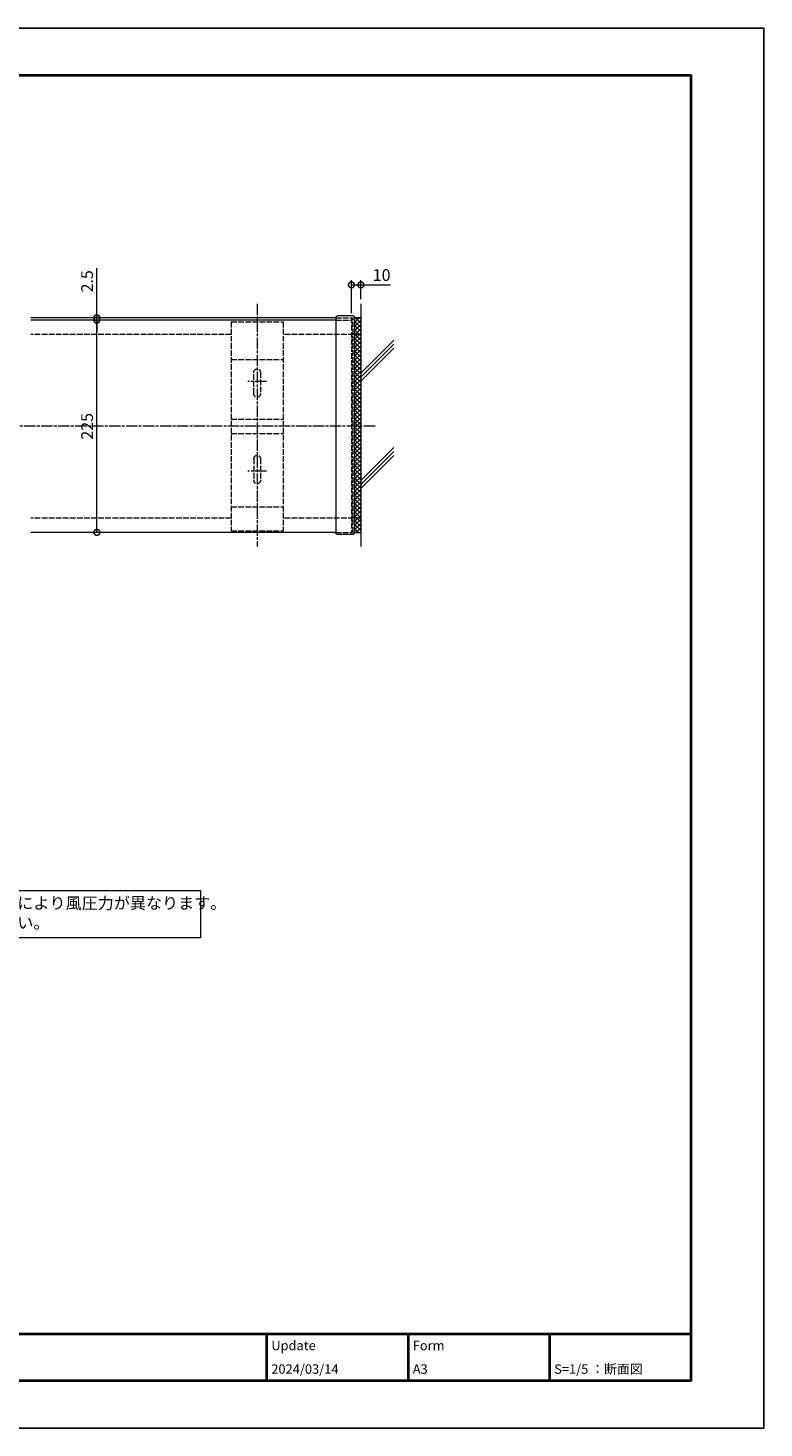
# Model space of a CAD drawing. Units: millimetres. Extents: x 0 to 2100, y 0 to 1485.
# Drawn here: x 1320 to 2100, y 0 to 1485 of the extents above; entities that cross this region are included whole.
import ezdxf
from ezdxf.enums import TextEntityAlignment as Align

# ---------------------------------------------------------------- set-up
doc = ezdxf.new("R2010")
doc.units = ezdxf.units.MM
doc.linetypes.add('AM_ISO02W050', pattern=[7.5, 6, -1.5])
doc.linetypes.add('AM_ISO08W050', pattern=[18, 12, -1.5, 3, -1.5])
for name, color, linetype, lineweight in [('AM_0', 7, 'Continuous', 18), ('AM_1', 14, 'Continuous', 40), ('AM_2', 40, 'Continuous', 9), ('AM_3', 6, 'AM_ISO02W050', 9), ('AM_5', 3, 'Continuous', 9), ('AM_7', 4, 'AM_ISO08W050', 9), ('AM_8', 1, 'Continuous', 9)]:
    doc.layers.add(name, color=color, linetype=linetype, lineweight=lineweight)
doc.layers.add('AM_VIEWS', color=1, linetype='Continuous', lineweight=25, plot=False)
doc.styles.add('ゴシック', font='txt')
doc.dimstyles.new('VF$0', dxfattribs={"dimtxt": 12.5, "dimasz": 12.5, "dimexe": 5, "dimexo": 5, "dimgap": 2.5, "dimtad": 3, "dimdsep": 46, "dimtxsty": 'ゴシック', "dimblk": 'DOTSMALL', "dimcen": 0, "dimclrd": 256, "dimclre": 256, "dimclrt": 2, "dimadec": 0, "dimazin": 2, "dimtp": 0.1, "dimtm": 0.1, "dimtfac": 0.71, "dimtmove": 0, "dimatfit": 3, "dimldrblk": 'OPEN30', "dimfxl": 1, "dimtfill": 1, "dimtfillclr": 256, "dimlwd": -1, "dimlwe": -1, "dimarcsym": 0})

# ---------------------------------------------------------------- blocks, each defined once
blk = doc.blocks.new('A1枠（1：4）DL用 New')
at = {"layer": 'AM_1'}
for p, q in [((-194.5, -128.5), (194.5, -128.5)), ((104.5, -128.5), (104.5, -138.5)), ((134.5, -128.5), (134.5, -138.5)), ((164.5, -128.5), (164.5, -138.5))]:
    blk.add_line(p, q, dxfattribs=at)
blk.add_lwpolyline([(-194.5, -138.5), (-194.5, 138.5), (194.5, 138.5), (194.5, -138.5)], close=True, dxfattribs=at)
at = {"layer": 'AM_VIEWS'}
blk.add_lwpolyline([(-210, -148.5), (-210, 148.5), (210, 148.5), (210, -148.5)], close=True, dxfattribs=at)
at = {"layer": 'AM_0', "style": 'ゴシック'}
for s, p in [('Update', (105.5, -131)), ('Form', (135.5, -131)), ('2024/03/14', (105.5, -136)), ('A3', (135.5, -136)), ('S=1/5 ：断面図', (165.5, -136))]:
    blk.add_text(s, height=2, dxfattribs=at).set_placement(p, align=Align.MIDDLE_LEFT)
blk = doc.blocks.new('_DotSmall')
at = {"color": 0, "linetype": 'ByBlock', "const_width": 0.5}
blk.add_lwpolyline([(-0.0625, 0, 1), (0.0625, 0, 1)], format="xyb", close=True, dxfattribs=at)
blk = doc.blocks.new('*D32')
at = {"layer": 'AM_5', "transparency": 16777216}
for p, q in [((1662.5, 1182.5), (1662.5, 1217.5)), ((1662.5, 1212.5), (1672.5, 1212.5)), ((1672.5, 1197.5), (1672.5, 1217.5)), ((1672.5, 1212.5), (1704, 1212.5))]:
    blk.add_line(p, q, dxfattribs=at)
at = {"layer": 'Defpoints', "color": 0, "transparency": 16777216}
for p in [(1672.5, 1212.5), (1672.5, 1192.5), (1662.5, 1177.5)]:
    blk.add_point(p, dxfattribs=at)
at = {"layer": 'AM_5', "transparency": 16777216, "xscale": 12.5, "yscale": 12.5, "zscale": 12.5, "rotation": 180}
blk.add_blockref('_DotSmall', (1662.5, 1212.5), dxfattribs=at)
at = {"layer": 'AM_5', "transparency": 16777216, "xscale": 12.5, "yscale": 12.5, "zscale": 12.5}
blk.add_blockref('_DotSmall', (1672.5, 1212.5), dxfattribs=at)
at = {"layer": 'AM_5', "color": 2, "transparency": 16777216, "insert": (1694.5, 1221.3), "char_height": 12.5, "attachment_point": 5, "style": 'ゴシック', "bg_fill": 3, "box_fill_scale": 1.1, "bg_fill_color": 256, "bg_fill_true_color": 13158600, "bg_fill_transparency": 0}
blk.add_mtext('10', dxfattribs=at)
blk = doc.blocks.new('_Open30')
at = {"color": 0, "linetype": 'ByBlock', "lineweight": -2}
for p, q in [((-1, 0.27), (0, 0)), ((0, 0), (-1, -0.27)), ((0, 0), (-1, 0))]:
    blk.add_line(p, q, dxfattribs=at)
blk = doc.blocks.new('*D38')
at = {"layer": 'AM_5', "transparency": 16777216}
for p, q in [((1392.5, 1177.5), (1392.5, 1230.2)), ((1392.5, 1175), (1392.5, 1177.5)), ((1392.5, 1175), (1392.5, 1162.5))]:
    blk.add_line(p, q, dxfattribs=at)
at = {"layer": 'Defpoints', "color": 0, "transparency": 16777216}
for p in [(1322.5, 1177.5), (1322.5, 1175), (1392.5, 1177.5)]:
    blk.add_point(p, dxfattribs=at)
at = {"layer": 'AM_5', "transparency": 16777216, "xscale": 12.5, "yscale": 12.5, "zscale": 12.5}
for p, rotation in [((1392.5, 1177.5), 270), ((1392.5, 1175), 90)]:
    blk.add_blockref('_DotSmall', p, dxfattribs=dict(at, rotation=rotation))
at = {"layer": 'AM_5', "color": 2, "transparency": 16777216, "insert": (1383.8, 1216.3), "char_height": 12.5, "attachment_point": 5, "rotation": 90, "style": 'ゴシック', "bg_fill": 3, "box_fill_scale": 1.1, "bg_fill_color": 256, "bg_fill_true_color": 13158600, "bg_fill_transparency": 0}
blk.add_mtext('2.5', dxfattribs=at)
blk = doc.blocks.new('*D43')
at = {"layer": 'AM_5', "transparency": 16777216}
blk.add_line((1392.5, 950), (1392.5, 1175), dxfattribs=at)
at = {"layer": 'Defpoints', "color": 0, "transparency": 16777216}
for p in [(1046, 1175), (1392.5, 1175), (1322.5, 950)]:
    blk.add_point(p, dxfattribs=at)
at = {"layer": 'AM_5', "transparency": 16777216, "xscale": 12.5, "yscale": 12.5, "zscale": 12.5}
for p, rotation in [((1392.5, 1175), 90), ((1392.5, 950), 270)]:
    blk.add_blockref('_DotSmall', p, dxfattribs=dict(at, rotation=rotation))
at = {"layer": 'AM_5', "color": 2, "transparency": 16777216, "insert": (1383.8, 1062.5), "char_height": 12.5, "attachment_point": 5, "rotation": 90, "style": 'ゴシック', "bg_fill": 3, "box_fill_scale": 1.1, "bg_fill_color": 256, "bg_fill_true_color": 13158600, "bg_fill_transparency": 0}
blk.add_mtext('225', dxfattribs=at)
blk = doc.blocks.new('(225)エンドプレート平面')
at = {"layer": 'AM_0'}
for p, q in [((-3.3, 0.8), (-3.3, -228.3)), ((-2, 2.1), (15, 2.1)), ((16.7, 0.4), (16.7, -227.9)), ((-2, -229.6), (15, -229.6))]:
    blk.add_line(p, q, dxfattribs=at)
for centre, radius, start, end in [((-2, 0.8), 1.3, 90, 180), ((15, 0.4), 1.7, 0, 90), ((-2, -228.3), 1.3, 180, 270), ((15, -227.9), 1.7, 270, 0.1094)]:
    blk.add_arc(centre, radius, start, end, dxfattribs=at)
at = {"layer": 'AM_3'}
for p, q in [((-2, -227.5), (-2, 0)), ((16.7, 0), (-2, 0)), ((0, 0), (0, -227.5)), ((16.7, -2.5), (0, -2.5)), ((16.7, -227.5), (-2, -227.5))]:
    blk.add_line(p, q, dxfattribs=at)
blk = doc.blocks.new('CC-225平面')
at = {"layer": 'AM_3'}
for p, q in [((-27.5, 110.8), (-27.5, -110.8)), ((27.5, 110.8), (-27.5, 110.8)), ((27.5, 110.8), (27.5, -110.8)), ((27.5, 70.8), (-27.5, 70.8)), ((-3.5, 57.3), (-3.5, 34.3)), ((3.5, 34.3), (3.5, 57.3)), ((27.5, 7.5), (-27.5, 7.5)), ((27.5, -7.5), (-27.5, -7.5)), ((-3.5, -34.3), (-3.5, -57.3)), ((3.5, -34.3), (3.5, -57.3)), ((27.5, -85.3), (-27.5, -85.3)), ((27.5, -110.8), (-27.5, -110.8))]:
    blk.add_line(p, q, dxfattribs=at)
for centre, start, end in [((0, 57.3), 0, 180), ((0, 34.3), 180, 0), ((0, -34.3), 0, 180), ((0, -57.3), 180, 0)]:
    blk.add_arc(centre, 3.5, start, end, dxfattribs=at)
at = {"layer": 'AM_7'}
for p, q in [((0, 130), (0, -127.5)), ((-10, 47.5), (10, 47.5)), ((-10, -47.5), (10, -47.5))]:
    blk.add_line(p, q, dxfattribs=at)

msp = doc.modelspace()

# ---------------------------------------------------------------- linework, layer by layer
at = {"layer": 'AM_0'}
for p, q in [((1645.8, 1177.5), (1322.5, 1177.5)), ((1645.8, 1175), (1322.5, 1175)), ((1672.5, 1177.352), (1672.352, 1177.5)), ((1645.8, 950), (1322.5, 950))]:
    msp.add_line(p, q, dxfattribs=at)
msp.add_lwpolyline([(772.5, 570.001), (1502.5, 569.999), (1502.5, 520), (772.5, 520.003)], close=True, dxfattribs=at)
at = {"layer": 'AM_2'}
for p, q in [((1672.5, 1192.5), (1672.5, 935)), ((1672.5, 1177.5), (1665.8, 1177.5)), ((1707.5, 1153.85), (1672.5, 1118.85)), ((1707.5, 1149.607), (1672.5, 1114.607)), ((1707.5, 1145.365), (1672.5, 1110.365)), ((1707.5, 1040), (1672.5, 1005)), ((1707.5, 1035.757), (1672.5, 1000.757)), ((1707.5, 1031.515), (1672.5, 996.515)), ((1672.5, 949.442), (1665.8, 949.442))]:
    msp.add_line(p, q, dxfattribs=at)
at = {"layer": 'AM_3'}
for p, q in [((1672.5, 1160), (1590, 1160)), ((1672.5, 965), (1590, 965))]:
    msp.add_line(p, q, dxfattribs=at)
at = {"layer": 'AM_7'}
for p, q in [((1562.5, 1192.5), (1562.5, 943.089)), ((1687.5, 1062.5), (320, 1062.5))]:
    msp.add_line(p, q, dxfattribs=at)

# ---------------------------------------------------------------- block references
at = {"layer": 'AM_0', "xscale": 5, "yscale": 5, "zscale": 5}
msp.add_blockref('A1枠（1：4）DL用 New', (1050, 742.5), dxfattribs=at)
at = {"layer": 'AM_3', "xscale": -1}
msp.add_blockref('CC-225平面', (1562.5, 1062.5), dxfattribs=at)

# ---------------------------------------------------------------- texts
at = {"layer": 'AM_0', "insert": (779.5, 563.001), "char_height": 12.5, "attachment_point": 1, "style": 'ゴシック'}
msp.add_mtext_dynamic_manual_height_columns('※笠木製品のご使用に際しては、地域、建物の高さ、笠木の取付高さにより風圧力が異なります。\\P\u3000工事に関しての仕様をご確認の上、固定金具数量を決定してください。', width=723, gutter_width=15, heights=[0], dxfattribs=at)

# ---------------------------------------------------------------- next in the draw order: dimensions: what is measured, and where the dimension line sits
at = {"layer": 'AM_5'}
dim = msp.add_linear_dim(base=(1392.5, 1177.5), p1=(1322.5, 1175), p2=(1322.5, 1177.5), angle=90, dimstyle='VF$0', override={"dimse1": 1, "dimse2": 1}, dxfattribs=at)
dim.commit()
dim.dimension.update_dxf_attribs({"geometry": '*D38', "text_midpoint": (1383.75, 1216.326)})
dim = msp.add_linear_dim(base=(1672.5, 1212.5), p1=(1662.5, 1177.5), p2=(1672.5, 1192.5), angle=180, dimstyle='VF$0', dxfattribs=at)
dim.commit()
dim.dimension.update_dxf_attribs({"geometry": '*D32', "text_midpoint": (1694.511, 1221.25)})

# ---------------------------------------------------------------- next in the draw order: hatches: boundary and pattern name
at = {"layer": 'AM_8'}
h = msp.add_hatch(dxfattribs=at)
h.set_pattern_fill('ANSI37', color=256, style=0, double=1)
h.set_pattern_definition([(135, (2692.5, -247.7), (2.245064, 2.245064), []), (45, (2692.5, -247.7), (2.245064, -2.245064), [])])
h.paths.add_polyline_path([(1672.5, 1177.352), (1672.5, 949.362), (1665.799, 949.362), (1665.799, 1177.352)])

# ---------------------------------------------------------------- next in the draw order: linework, layer by layer
at = {"layer": 'AM_0'}
msp.add_line((1665.8, 1177.5), (1665.8, 975), dxfattribs=at)

# ---------------------------------------------------------------- next in the draw order: block references
at = {"layer": 'AM_0', "xscale": -1}
msp.add_blockref('(225)エンドプレート平面', (1662.5, 1177.5), dxfattribs=at)

# ---------------------------------------------------------------- next in the draw order: dimensions: what is measured, and where the dimension line sits
at = {"layer": 'AM_5'}
dim = msp.add_linear_dim(base=(1392.5, 1175), p1=(1322.5, 950), p2=(1046, 1175), angle=90, dimstyle='VF$0', override={"dimse1": 1, "dimse2": 1}, dxfattribs=at)
dim.commit()
dim.dimension.update_dxf_attribs({"geometry": '*D43', "text_midpoint": (1383.75, 1062.5)})

# ---------------------------------------------------------------- next in the draw order: linework, layer by layer
at = {"layer": 'AM_3'}
for p, q in [((1535, 1160), (1322.5, 1160)), ((1535, 965), (1322.5, 965))]:
    msp.add_line(p, q, dxfattribs=at)

doc.saveas('drawing.dxf')
